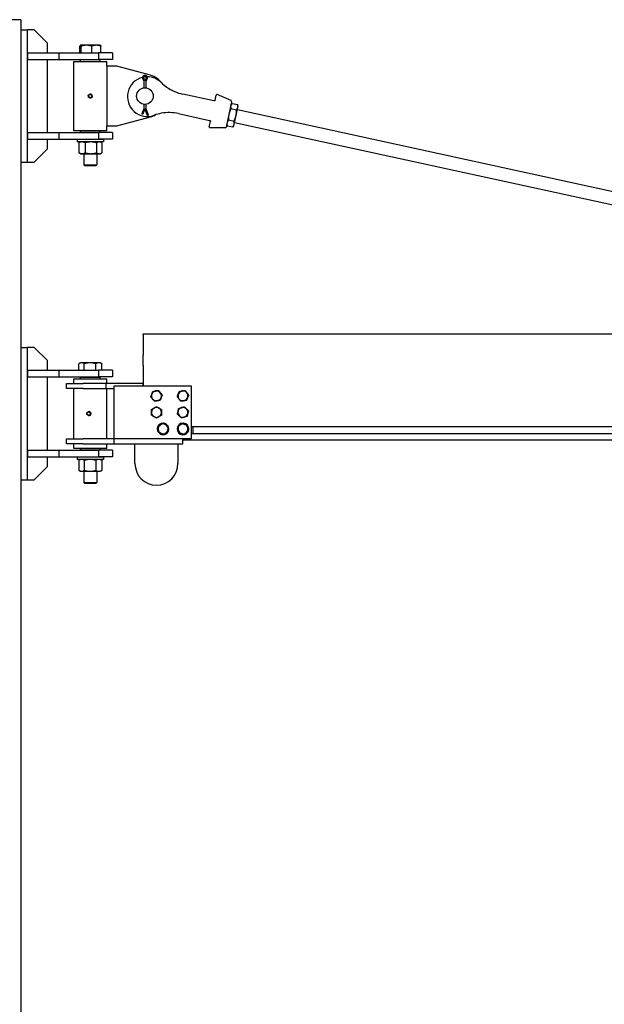
# Model space of a CAD drawing. Units: inches. Extents: x 87 to 325, y 7 to 268.
# Drawn here: x 174 to 219, y 137 to 211 of the extents above; entities that cross this region are included whole.
import ezdxf

# ---------------------------------------------------------------- set-up
doc = ezdxf.new("R2010")
doc.units = ezdxf.units.IN
doc.header["$LTSCALE"] = 12
doc.header["$MEASUREMENT"] = 0
doc.layers.add('Unified Visible', color=7, linetype='Continuous', lineweight=25)

msp = doc.modelspace()

# ---------------------------------------------------------------- linework, layer by layer
at = {"layer": 'Unified Visible'}
for p, q in [((174.532, 211.472), (173.782, 211.472)), ((174.532, 211.472), (174.532, 60.972)), ((174.532, 210.705), (175.032, 210.705)), ((175.032, 200.705), (175.032, 210.705)), ((175.532, 210.705), (175.032, 210.705)), ((176.532, 209.705), (175.532, 210.705)), ((176.532, 208.971), (176.532, 209.705)), ((178.986, 208.971), (178.986, 209.472)), ((179.032, 209.539), (179.027, 209.535)), ((179.037, 209.539), (179.032, 209.539)), ((179.487, 209.539), (179.037, 209.539)), ((179.089, 208.971), (179.089, 209.472)), ((180.231, 209.539), (179.487, 209.539)), ((179.885, 208.971), (179.885, 209.472)), ((180.532, 209.539), (180.231, 209.539)), ((180.532, 209.539), (180.537, 209.535)), ((180.578, 208.971), (180.578, 209.472)), ((175.032, 208.971), (175.032, 208.471)), ((175.032, 208.971), (177.407, 208.971)), ((175.032, 208.471), (177.407, 208.471)), ((176.532, 202.939), (176.532, 208.471)), ((177.407, 208.971), (180.395, 208.971)), ((177.407, 208.971), (177.407, 208.471)), ((177.407, 208.471), (180.395, 208.471)), ((179.063, 208.457), (179.032, 208.426)), ((180.532, 208.426), (179.032, 208.426)), ((179.032, 208.323), (179.032, 208.426)), ((179.063, 208.457), (180.501, 208.457)), ((179.282, 208.471), (179.282, 208.457)), ((180.282, 208.471), (180.282, 208.457)), ((180.395, 208.971), (180.395, 208.471)), ((181.469, 208.971), (180.395, 208.971)), ((181.469, 208.471), (180.395, 208.471)), ((180.501, 208.457), (180.532, 208.426)), ((180.532, 208.323), (180.532, 208.426)), ((181.469, 208.971), (181.469, 208.471)), ((178.532, 208.323), (181.032, 208.323)), ((178.532, 203.073), (178.532, 208.323)), ((181.032, 207.947), (181.032, 208.323)), ((181.782, 207.947), (181.032, 207.947)), ((181.032, 207.947), (181.032, 203.447)), ((184.326, 207.267), (181.782, 207.947)), ((183.745, 206.974), (183.819, 206.854)), ((183.907, 206.854), (183.817, 207.026)), ((183.997, 207.026), (183.907, 206.854)), ((183.995, 206.854), (184.069, 206.974)), ((183.819, 206.854), (183.88, 206.871)), ((183.819, 206.854), (183.819, 206.316)), ((183.995, 206.854), (183.933, 206.871)), ((183.995, 206.316), (183.995, 206.854)), ((179.759, 205.857), (179.758, 205.857)), ((179.785, 205.54), (179.784, 205.54)), ((179.903, 205.789), (179.902, 205.789)), ((179.916, 205.63), (179.915, 205.63)), ((189.109, 205.331), (186.767, 205.841)), ((189.212, 205.389), (189.297, 205.778)), ((190.42, 205.355), (189.379, 205.819)), ((183.819, 204.746), (183.669, 204.354)), ((183.907, 204.746), (183.745, 204.324)), ((183.819, 205.078), (183.819, 204.746)), ((183.819, 204.746), (183.88, 204.734)), ((184.103, 204.234), (183.907, 204.746)), ((183.995, 204.746), (183.933, 204.734)), ((183.995, 204.746), (183.995, 205.078)), ((184.18, 204.264), (183.995, 204.746)), ((189.119, 205.328), (189.109, 205.331)), ((190.465, 205.266), (190.049, 203.359)), ((190.408, 204.75), (190.837, 204.657)), ((190.417, 205.045), (190.483, 205.132)), ((190.494, 205.147), (190.923, 205.053)), ((190.797, 204.223), (190.933, 204.844)), ((190.898, 204.685), (228.061, 196.581)), ((190.951, 204.929), (190.927, 205.035)), ((190.933, 204.844), (190.951, 204.929)), ((181.782, 203.447), (184.326, 204.127)), ((183.726, 204.332), (183.669, 204.354)), ((183.745, 204.324), (183.726, 204.332)), ((184.122, 204.242), (184.103, 204.234)), ((184.18, 204.264), (184.122, 204.242)), ((186.447, 204.376), (188.789, 203.865)), ((190.224, 203.905), (190.652, 203.811)), ((190.656, 203.575), (190.797, 204.223)), ((181.032, 203.073), (181.032, 203.447)), ((181.032, 203.447), (181.782, 203.447)), ((188.774, 203.38), (188.859, 203.769)), ((188.789, 203.865), (188.799, 203.863)), ((189.972, 203.297), (188.831, 203.308)), ((190.097, 203.58), (190.121, 203.473)), ((190.126, 203.455), (190.554, 203.362)), ((190.632, 203.463), (190.566, 203.377)), ((190.632, 203.463), (190.656, 203.575)), ((190.685, 203.707), (227.848, 195.604)), ((175.032, 202.939), (175.032, 202.439)), ((175.032, 202.939), (177.407, 202.939)), ((175.032, 202.439), (177.407, 202.439)), ((176.532, 201.705), (176.532, 202.439)), ((177.407, 202.939), (180.395, 202.939)), ((177.407, 202.939), (177.407, 202.439)), ((177.407, 202.439), (180.395, 202.439)), ((181.032, 203.073), (178.532, 203.073)), ((179.032, 202.971), (179.032, 203.073)), ((179.032, 202.971), (180.532, 202.971)), ((179.063, 202.939), (179.032, 202.971)), ((179.282, 202.439), (179.282, 202.409)), ((180.282, 202.439), (180.282, 202.409)), ((180.395, 202.939), (180.395, 202.439)), ((181.469, 202.939), (180.395, 202.939)), ((181.469, 202.439), (180.395, 202.439)), ((180.501, 202.939), (180.532, 202.971)), ((180.532, 202.971), (180.532, 203.073)), ((181.469, 202.939), (181.469, 202.439)), ((175.532, 200.705), (176.532, 201.705)), ((180.782, 202.409), (178.782, 202.409)), ((178.782, 202.409), (178.782, 202.232)), ((180.782, 202.232), (178.782, 202.232)), ((178.917, 202.165), (178.917, 201.412)), ((179.032, 202.232), (178.937, 202.178)), ((179.383, 202.165), (179.383, 201.412)), ((180.248, 202.165), (180.248, 201.412)), ((180.532, 202.232), (180.627, 202.178)), ((180.647, 202.165), (180.647, 201.412)), ((180.782, 202.409), (180.782, 202.232)), ((179.032, 201.345), (178.937, 201.4)), ((179.032, 201.345), (179.15, 201.345)), ((179.15, 201.345), (179.815, 201.345)), ((179.282, 201.345), (179.282, 200.504)), ((179.815, 201.345), (180.447, 201.345)), ((180.282, 201.345), (180.282, 200.504)), ((180.447, 201.345), (180.532, 201.345)), ((180.532, 201.345), (180.627, 201.4)), ((174.532, 200.705), (175.032, 200.705)), ((175.032, 200.705), (175.032, 200.705)), ((175.032, 200.705), (175.532, 200.705)), ((179.282, 200.504), (180.282, 200.504)), ((179.356, 200.429), (179.282, 200.504)), ((180.207, 200.429), (179.356, 200.429)), ((180.207, 200.429), (180.282, 200.504)), ((183.782, 187.643), (183.782, 187.737)), ((183.782, 187.737), (270.532, 187.737)), ((183.782, 187.643), (183.782, 186.893)), ((183.782, 186.893), (183.782, 186.112)), ((174.532, 186.705), (175.032, 186.705)), ((175.032, 176.705), (175.032, 186.705)), ((175.532, 186.705), (175.032, 186.705)), ((176.532, 185.705), (175.532, 186.705)), ((183.782, 185.332), (183.782, 186.112)), ((176.532, 184.971), (176.532, 185.705)), ((178.916, 184.971), (178.916, 185.472)), ((179.032, 185.539), (178.932, 185.481)), ((179.12, 185.539), (179.032, 185.539)), ((179.757, 185.539), (179.12, 185.539)), ((179.324, 184.971), (179.324, 185.472)), ((180.418, 185.539), (179.757, 185.539)), ((180.19, 184.971), (180.19, 185.472)), ((180.532, 185.539), (180.418, 185.539)), ((180.532, 185.539), (180.632, 185.481)), ((180.647, 184.971), (180.647, 185.472)), ((183.782, 185.332), (183.782, 183.792)), ((175.032, 184.971), (175.032, 184.471)), ((175.032, 184.971), (177.407, 184.971)), ((177.407, 184.971), (180.395, 184.971)), ((177.407, 184.971), (177.407, 184.471)), ((180.395, 184.971), (180.395, 184.471)), ((181.469, 184.971), (180.395, 184.971)), ((181.469, 184.971), (181.469, 184.471)), ((175.032, 184.471), (177.407, 184.471)), ((176.532, 178.939), (176.532, 184.471)), ((177.407, 184.471), (180.395, 184.471)), ((177.969, 183.98), (179.231, 183.98)), ((177.969, 183.605), (177.969, 183.98)), ((178.532, 184.323), (181.032, 184.323)), ((178.532, 183.98), (178.532, 184.323)), ((179.063, 184.457), (179.032, 184.426)), ((180.532, 184.426), (179.032, 184.426)), ((179.032, 184.323), (179.032, 184.426)), ((179.063, 184.457), (180.501, 184.457)), ((180.969, 183.98), (179.231, 183.98)), ((179.282, 184.471), (179.282, 184.457)), ((180.282, 184.471), (180.282, 184.457)), ((181.469, 184.471), (180.395, 184.471)), ((180.501, 184.457), (180.532, 184.426)), ((180.532, 184.323), (180.532, 184.426)), ((183.782, 183.98), (180.969, 183.98)), ((180.969, 183.605), (180.969, 183.98)), ((181.032, 183.98), (181.032, 184.323)), ((183.782, 183.98), (183.782, 183.98)), ((183.782, 183.792), (183.782, 183.98)), ((179.231, 183.605), (177.969, 183.605)), ((178.532, 179.792), (178.532, 183.605)), ((179.231, 183.605), (180.969, 183.605)), ((180.969, 183.605), (181.595, 183.605)), ((181.032, 179.792), (181.032, 183.605)), ((181.595, 179.792), (181.595, 183.792)), ((181.595, 183.792), (187.407, 183.792)), ((187.407, 183.792), (187.407, 179.792)), ((179.698, 181.856), (179.691, 181.856)), ((179.805, 181.602), (179.797, 181.602)), ((179.825, 181.76), (179.817, 181.76)), ((179.659, 181.541), (179.651, 181.541)), ((185.305, 180.948), (185.306, 180.978)), ((185.314, 180.944), (185.316, 180.977)), ((185.338, 180.975), (185.336, 180.933)), ((186.802, 180.939), (186.804, 180.978)), ((186.811, 180.935), (186.813, 180.978)), ((186.835, 180.976), (186.833, 180.926)), ((187.407, 180.737), (270.532, 180.737)), ((187.407, 180.206), (270.532, 180.206)), ((187.532, 180.737), (187.532, 180.206)), ((177.969, 179.792), (179.239, 179.792)), ((177.969, 179.417), (177.969, 179.792)), ((179.239, 179.417), (177.969, 179.417)), ((178.532, 179.073), (178.532, 179.417)), ((181.594, 179.792), (179.239, 179.792)), ((179.239, 179.417), (181.594, 179.417)), ((181.032, 179.073), (181.032, 179.417)), ((181.595, 179.792), (181.594, 179.792)), ((181.594, 179.417), (181.594, 179.792)), ((181.594, 179.417), (186.782, 179.417)), ((187.407, 179.792), (181.595, 179.792)), ((183.157, 177.917), (183.157, 179.417)), ((186.407, 179.417), (186.407, 177.917)), ((186.782, 179.417), (186.782, 179.792)), ((186.782, 179.722), (270.532, 179.722)), ((175.032, 178.939), (175.032, 178.439)), ((175.032, 178.939), (177.407, 178.939)), ((177.407, 178.939), (180.395, 178.939)), ((177.407, 178.939), (177.407, 178.439)), ((181.032, 179.073), (178.532, 179.073)), ((179.032, 178.971), (179.032, 179.073)), ((179.032, 178.971), (180.532, 178.971)), ((179.063, 178.939), (179.032, 178.971)), ((180.395, 178.939), (180.395, 178.439)), ((181.469, 178.939), (180.395, 178.939)), ((180.501, 178.939), (180.532, 178.971)), ((180.532, 178.971), (180.532, 179.073)), ((181.469, 178.939), (181.469, 178.439)), ((175.032, 178.439), (177.407, 178.439)), ((176.532, 177.705), (176.532, 178.439)), ((177.407, 178.439), (180.395, 178.439)), ((180.782, 178.409), (178.782, 178.409)), ((178.782, 178.409), (178.782, 178.232)), ((180.782, 178.232), (178.782, 178.232)), ((178.916, 178.165), (178.916, 177.412)), ((179.032, 178.232), (178.932, 178.175)), ((179.282, 178.439), (179.282, 178.409)), ((179.323, 178.165), (179.323, 177.412)), ((180.189, 178.165), (180.189, 177.412)), ((180.282, 178.439), (180.282, 178.409)), ((181.469, 178.439), (180.395, 178.439)), ((180.532, 178.232), (180.631, 178.175)), ((180.647, 178.165), (180.647, 177.412)), ((180.782, 178.409), (180.782, 178.232)), ((175.532, 176.705), (176.532, 177.705)), ((179.032, 177.345), (178.932, 177.403)), ((179.032, 177.345), (179.12, 177.345)), ((179.12, 177.345), (179.756, 177.345)), ((179.282, 177.345), (179.282, 176.504)), ((179.756, 177.345), (180.418, 177.345)), ((180.282, 177.345), (180.282, 176.504)), ((180.418, 177.345), (180.532, 177.345)), ((180.532, 177.345), (180.631, 177.403)), ((174.532, 176.705), (175.032, 176.705)), ((175.032, 176.705), (175.032, 176.705)), ((175.032, 176.705), (175.532, 176.705)), ((179.282, 176.504), (180.282, 176.504)), ((179.356, 176.429), (179.282, 176.504)), ((180.207, 176.429), (179.356, 176.429)), ((180.207, 176.429), (180.282, 176.504))]:
    msp.add_line(p, q, dxfattribs=at)
for centre, radius in [((183.907, 205.697), 0.625), ((179.77, 205.698), 0.128), ((179.656, 181.698), 0.128)]:
    msp.add_circle(centre, radius, dxfattribs=at)
for centre, radius, start, end in [((184.09, 205.657), 1.5, 104.23909, 290.16063), ((183.907, 207.074), 0.19, 328.49272, 211.50728), ((183.907, 207.074), 0.102, 332.37799, 207.62201), ((184.09, 205.657), 1.5, 94.51906, 100.18201), ((184.09, 205.657), 1.5, 45.23714, 90.46198), ((183.907, 205.697), 1.625, 35.64926, 75.03605), ((187.47, 209.066), 3.3, 225.23714, 234.93035), ((187.47, 209.066), 3.3, 234.93035, 257.69889), ((189.355, 205.765), 0.0591, 65.9489, 167.69889), ((190.388, 205.283), 0.0787, 347.69889, 65.9489), ((183.907, 205.697), 1.625, 284.96395, 299.74852), ((185.744, 201.151), 3.3, 100.46742, 110.16063), ((185.744, 201.151), 3.3, 77.69889, 100.46742), ((188.832, 203.367), 0.0591, 167.69889, 269.44887), ((189.972, 203.376), 0.0787, 269.44887, 347.69889), ((184.782, 183.042), 0.375, 159.55223, 219.55223), ((184.782, 183.042), 0.375, 99.55223, 159.55223), ((184.782, 183.042), 0.375, 39.55223, 99.55223), ((184.782, 183.042), 0.375, 339.55223, 39.55223), ((186.782, 183.042), 0.375, 157.17258, 217.17258), ((186.782, 183.042), 0.375, 97.17258, 157.17258), ((186.782, 183.042), 0.375, 37.17258, 97.17258), ((186.782, 183.042), 0.375, 337.17258, 37.17258), ((184.782, 183.042), 0.375, 219.55223, 279.55223), ((184.782, 183.042), 0.375, 279.55223, 339.55223), ((186.782, 183.042), 0.375, 217.17258, 277.17258), ((186.782, 183.042), 0.375, 277.17258, 337.17258), ((184.782, 181.792), 0.375, 118.6363, 178.6363), ((184.782, 181.792), 0.375, 178.6363, 238.6363), ((184.782, 181.792), 0.375, 58.6363, 118.6363), ((184.782, 181.792), 0.375, 298.6363, 358.6363), ((184.782, 181.792), 0.375, 358.6363, 58.6363), ((186.782, 181.792), 0.375, 166.33841, 226.33841), ((186.782, 181.792), 0.375, 106.33841, 166.33841), ((186.782, 181.792), 0.375, 46.33841, 106.33841), ((186.782, 181.792), 0.375, 286.33841, 346.33841), ((186.782, 181.792), 0.375, 346.33841, 46.33841), ((184.782, 181.792), 0.375, 238.6363, 298.6363), ((185.282, 180.542), 0.437, 86.80592, 82.69787), ((185.282, 180.542), 0.375, 124.07418, 184.07418), ((185.282, 180.542), 0.375, 64.07418, 124.07418), ((185.282, 180.542), 0.437, 82.69787, 85.59671), ((185.282, 180.542), 0.375, 4.07418, 64.07418), ((186.782, 180.542), 0.437, 87.15987, 83.05181), ((186.782, 180.542), 0.375, 127.87093, 187.87093), ((186.782, 181.792), 0.375, 226.33841, 286.33841), ((186.782, 180.542), 0.375, 67.87093, 127.87093), ((186.782, 180.542), 0.437, 83.05181, 85.95066), ((186.782, 180.542), 0.375, 7.87093, 67.87093), ((185.282, 180.542), 0.375, 184.07418, 244.07418), ((185.282, 180.542), 0.375, 244.07418, 304.07418), ((185.282, 180.542), 0.375, 304.07418, 4.07418), ((186.782, 180.542), 0.375, 187.87093, 247.87093), ((186.782, 180.542), 0.375, 247.87093, 307.87093), ((186.782, 180.542), 0.375, 307.87093, 7.87093), ((184.782, 177.917), 1.625, 180, 0)]:
    msp.add_arc(centre, radius, start, end, dxfattribs=at)
for centre, major_axis, ratio, start_param, end_param in [((179.771, 205.698), (0, 0.138), 0.99997, 0.605419, 1.652616), ((179.771, 205.698), (0, 0.138), 0.99997, 1.652616, 2.699814), ((179.771, 205.698), (0, 0.138), 0.99997, 5.841407, 6.888604), ((179.771, 205.698), (0, -0.138), 0.99997, 5.841407, 6.888604), ((179.771, 205.698), (0, -0.138), 0.99997, 1.652616, 2.699814), ((179.771, 205.698), (0, -0.138), 0.99997, 0.605419, 1.652616), ((179.67, 181.698), (0, 0.138), 0.996704, 0.399186, 0.782669), ((179.67, 181.698), (0, 0.138), 0.996704, 2.358924, 2.493581), ((179.67, 181.698), (0, -0.138), 0.996704, 5.635174, 6.682371), ((179.67, 181.698), (0, 0.138), 0.996704, 5.635174, 6.682371), ((179.67, 181.698), (0, -0.138), 0.996704, 0.399186, 1.446384), ((179.67, 181.698), (0, -0.138), 0.996704, 1.446384, 2.493581)]:
    msp.add_ellipse(centre, major_axis=major_axis, ratio=ratio, start_param=start_param, end_param=end_param, dxfattribs=at)
for centre, ratio in [((179.77, 205.698), 0.99997), ((179.654, 181.698), 0.996704)]:
    msp.add_ellipse(centre, major_axis=(0, -0.126), ratio=ratio, dxfattribs=at)
for points, weights in [([(179.037, 209.539), (179.013, 209.539), (178.986, 209.472)], [1, 1.0379548493, 1]), ([(179.089, 209.472), (179.061, 209.539), (179.037, 209.539)], [1, 1.0379548493, 1]), ([(179.487, 209.539), (179.302, 209.539), (179.089, 209.472)], [1, 1.0379548493, 1]), ([(179.885, 209.472), (179.671, 209.539), (179.487, 209.539)], [1, 1.0379548493, 1]), ([(180.231, 209.539), (180.07, 209.539), (179.885, 209.472)], [1, 1.0379548493, 1]), ([(180.578, 209.472), (180.392, 209.539), (180.231, 209.539)], [1, 1.0379548493, 1]), ([(180.537, 209.535), (180.556, 209.525), (180.578, 209.472)], [1.012855825, 1.02975574531, 1]), ([(179.627, 205.767), (179.662, 205.791), (179.693, 205.812)], [1, 1.0379548493, 1]), ([(179.634, 205.687), (179.631, 205.724), (179.627, 205.767)], [1, 1.0379548493, 1]), ([(179.64, 205.608), (179.637, 205.65), (179.634, 205.687)], [1, 1.0379548493, 1]), ([(179.712, 205.574), (179.679, 205.59), (179.64, 205.608)], [1, 1.0379548493, 1]), ([(179.693, 205.812), (179.723, 205.833), (179.758, 205.857)], [1, 1.0379548493, 1]), ([(179.784, 205.54), (179.746, 205.558), (179.712, 205.574)], [1, 1.0379548493, 1]), ([(179.758, 205.857), (179.797, 205.839), (179.83, 205.823)], [1, 1.0379548493, 1]), ([(179.831, 205.823), (179.798, 205.839), (179.759, 205.857)], [1, 1.0379548493, 1]), ([(179.85, 205.585), (179.819, 205.564), (179.784, 205.54)], [1, 1.0379548493, 1]), ([(179.785, 205.54), (179.82, 205.564), (179.85, 205.585)], [1, 1.0379548493, 1]), ([(179.83, 205.823), (179.863, 205.807), (179.902, 205.789)], [1, 1.0379548493, 1]), ([(179.903, 205.789), (179.864, 205.807), (179.831, 205.823)], [1, 1.0379548493, 1]), ([(179.85, 205.585), (179.881, 205.606), (179.916, 205.63)], [1, 1.0379548493, 1]), ([(179.915, 205.63), (179.88, 205.606), (179.85, 205.585)], [1, 1.0379548493, 1]), ([(179.902, 205.789), (179.905, 205.747), (179.908, 205.71)], [1, 1.0379548493, 1]), ([(179.909, 205.71), (179.906, 205.747), (179.903, 205.789)], [1, 1.0379548493, 1]), ([(179.908, 205.71), (179.911, 205.673), (179.915, 205.63)], [1, 1.0379548493, 1]), ([(179.916, 205.63), (179.912, 205.673), (179.909, 205.71)], [1, 1.0379548493, 1]), ([(190.408, 204.75), (190.306, 204.535), (190.263, 204.339)], [1, 1.0379548493, 1]), ([(190.398, 204.96), (190.378, 204.868), (190.408, 204.75)], [1, 1.0379548493, 1]), ([(190.494, 205.147), (190.418, 205.052), (190.398, 204.96)], [1, 1.0379548493, 1]), ([(190.797, 204.223), (190.84, 204.419), (190.837, 204.657)], [1, 1.0379548493, 1]), ([(190.837, 204.657), (190.913, 204.752), (190.933, 204.844)], [1, 1.0379548493, 1]), ([(190.933, 204.844), (190.953, 204.935), (190.923, 205.053)], [1, 1.0379548493, 1]), ([(190.224, 203.905), (190.145, 203.796), (190.122, 203.692)], [1, 1.0379548493, 1]), ([(190.263, 204.339), (190.22, 204.143), (190.224, 203.905)], [1, 1.0379548493, 1]), ([(190.652, 203.811), (190.755, 204.026), (190.797, 204.223)], [1, 1.0379548493, 1]), ([(190.122, 203.692), (190.099, 203.587), (190.126, 203.455)], [1, 1.0379548493, 1]), ([(190.126, 203.455), (190.123, 203.465), (190.121, 203.473)], [1, 1.00284654461, 1.00526611789]), ([(190.554, 203.362), (190.633, 203.471), (190.656, 203.575)], [1, 1.0379548493, 1]), ([(190.566, 203.377), (190.56, 203.369), (190.554, 203.362)], [1.00526611789, 1.00284654461, 1]), ([(190.656, 203.575), (190.679, 203.679), (190.652, 203.811)], [1, 1.0379548493, 1]), ([(179.15, 202.232), (179.042, 202.232), (178.917, 202.165)], [1, 1.0379548493, 1]), ([(178.917, 202.165), (178.927, 202.172), (178.937, 202.178)], [1, 1.00347749528, 1.00631776114]), ([(179.383, 202.165), (179.258, 202.232), (179.15, 202.232)], [1, 1.0379548493, 1]), ([(179.815, 202.232), (179.615, 202.232), (179.383, 202.165)], [1, 1.0379548493, 1]), ([(180.248, 202.165), (180.016, 202.232), (179.815, 202.232)], [1, 1.0379548493, 1]), ([(180.447, 202.232), (180.355, 202.232), (180.248, 202.165)], [1, 1.0379548493, 1]), ([(180.647, 202.165), (180.54, 202.232), (180.447, 202.232)], [1, 1.0379548493, 1]), ([(178.937, 201.4), (178.927, 201.406), (178.917, 201.412)], [1.00631776114, 1.00347749528, 1]), ([(178.917, 201.412), (179.042, 201.345), (179.15, 201.345)], [1, 1.0379548493, 1]), ([(179.15, 201.345), (179.258, 201.345), (179.383, 201.412)], [1, 1.0379548493, 1]), ([(179.383, 201.412), (179.615, 201.345), (179.815, 201.345)], [1, 1.0379548493, 1]), ([(179.815, 201.345), (180.016, 201.345), (180.248, 201.412)], [1, 1.0379548493, 1]), ([(180.248, 201.412), (180.355, 201.345), (180.447, 201.345)], [1, 1.0379548493, 1]), ([(180.447, 201.345), (180.54, 201.345), (180.647, 201.412)], [1, 1.0379548493, 1]), ([(179.12, 185.539), (179.026, 185.539), (178.916, 185.472)], [1, 1.0379548493, 1]), ([(179.324, 185.472), (179.215, 185.539), (179.12, 185.539)], [1, 1.0379548493, 1]), ([(179.757, 185.539), (179.556, 185.539), (179.324, 185.472)], [1, 1.0379548493, 1]), ([(180.19, 185.472), (179.958, 185.539), (179.757, 185.539)], [1, 1.0379548493, 1]), ([(180.418, 185.539), (180.312, 185.539), (180.19, 185.472)], [1, 1.0379548493, 1]), ([(180.647, 185.472), (180.525, 185.539), (180.418, 185.539)], [1, 1.0379548493, 1]), ([(180.632, 185.481), (180.64, 185.476), (180.647, 185.472)], [1.00488421056, 1.00262343711, 1]), ([(184.355, 182.97), (184.396, 183.079), (184.431, 183.173)], [1, 1.0379548493, 1]), ([(184.431, 183.173), (184.466, 183.267), (184.506, 183.376)], [1, 1.0379548493, 1]), ([(184.506, 183.376), (184.621, 183.395), (184.72, 183.412)], [1, 1.0379548493, 1]), ([(184.72, 183.412), (184.819, 183.429), (184.933, 183.448)], [1, 1.0379548493, 1]), ([(184.933, 183.448), (185.007, 183.359), (185.071, 183.281)], [1, 1.0379548493, 1]), ([(185.071, 183.281), (185.135, 183.204), (185.209, 183.114)], [1, 1.0379548493, 1]), ([(185.209, 183.114), (185.169, 183.005), (185.133, 182.911)], [1, 1.0379548493, 1]), ([(186.352, 182.988), (186.397, 183.095), (186.436, 183.188)], [1, 1.0379548493, 1]), ([(186.436, 183.188), (186.475, 183.28), (186.52, 183.387)], [1, 1.0379548493, 1]), ([(186.52, 183.387), (186.636, 183.402), (186.735, 183.414)], [1, 1.0379548493, 1]), ([(186.735, 183.414), (186.835, 183.427), (186.95, 183.441)], [1, 1.0379548493, 1]), ([(186.95, 183.441), (187.02, 183.349), (187.081, 183.269)], [1, 1.0379548493, 1]), ([(187.081, 183.269), (187.142, 183.189), (187.212, 183.096)], [1, 1.0379548493, 1]), ([(187.212, 183.096), (187.167, 182.989), (187.128, 182.897)], [1, 1.0379548493, 1]), ([(184.493, 182.803), (184.429, 182.881), (184.355, 182.97)], [1, 1.0379548493, 1]), ([(184.631, 182.637), (184.557, 182.726), (184.493, 182.803)], [1, 1.0379548493, 1]), ([(184.844, 182.672), (184.745, 182.656), (184.631, 182.637)], [1, 1.0379548493, 1]), ([(185.058, 182.708), (184.943, 182.689), (184.844, 182.672)], [1, 1.0379548493, 1]), ([(185.133, 182.911), (185.098, 182.817), (185.058, 182.708)], [1, 1.0379548493, 1]), ([(186.483, 182.816), (186.423, 182.896), (186.352, 182.988)], [1, 1.0379548493, 1]), ([(186.614, 182.643), (186.544, 182.736), (186.483, 182.816)], [1, 1.0379548493, 1]), ([(186.829, 182.67), (186.729, 182.658), (186.614, 182.643)], [1, 1.0379548493, 1]), ([(187.044, 182.697), (186.929, 182.683), (186.829, 182.67)], [1, 1.0379548493, 1]), ([(187.128, 182.897), (187.089, 182.804), (187.044, 182.697)], [1, 1.0379548493, 1]), ([(179.525, 181.637), (179.527, 181.659), (179.529, 181.679)], [1, 1.01954643532, 1.01896036369]), ([(179.587, 181.589), (179.558, 181.611), (179.525, 181.637)], [1, 1.0379548493, 1]), ([(179.538, 181.749), (179.541, 181.77), (179.545, 181.795)], [1.01864766446, 1.02147902396, 1]), ([(179.545, 181.795), (179.583, 181.811), (179.617, 181.825)], [1, 1.0379548493, 1]), ([(179.651, 181.541), (179.616, 181.566), (179.587, 181.589)], [1, 1.0379548493, 1]), ([(179.617, 181.825), (179.651, 181.84), (179.691, 181.856)], [1, 1.0379548493, 1]), ([(179.691, 181.856), (179.724, 181.831), (179.753, 181.808)], [1, 1.0379548493, 1]), ([(179.762, 181.808), (179.733, 181.831), (179.698, 181.856)], [1, 1.0379548493, 1]), ([(179.797, 181.602), (179.757, 181.586), (179.723, 181.572)], [1, 1.0379548493, 1]), ([(179.733, 181.572), (179.767, 181.586), (179.805, 181.602)], [1, 1.0379548493, 1]), ([(179.753, 181.808), (179.782, 181.786), (179.817, 181.76)], [1, 1.0379548493, 1]), ([(179.825, 181.76), (179.792, 181.786), (179.762, 181.808)], [1, 1.0379548493, 1]), ([(179.806, 181.681), (179.802, 181.645), (179.797, 181.602)], [1, 1.0379548493, 1]), ([(179.805, 181.602), (179.811, 181.645), (179.816, 181.681)], [1, 1.0379548493, 1]), ([(179.817, 181.76), (179.811, 181.718), (179.806, 181.681)], [1, 1.0379548493, 1]), ([(179.816, 181.681), (179.82, 181.718), (179.825, 181.76)], [1, 1.0379548493, 1]), ([(184.402, 181.585), (184.405, 181.701), (184.407, 181.801)], [1, 1.0379548493, 1]), ([(184.587, 181.472), (184.501, 181.524), (184.402, 181.585)], [1, 1.0379548493, 1]), ([(184.407, 181.801), (184.41, 181.902), (184.412, 182.018)], [1, 1.0379548493, 1]), ([(184.412, 182.018), (184.514, 182.073), (184.602, 182.121)], [1, 1.0379548493, 1]), ([(184.602, 182.121), (184.691, 182.17), (184.792, 182.225)], [1, 1.0379548493, 1]), ([(184.792, 182.225), (184.891, 182.165), (184.977, 182.112)], [1, 1.0379548493, 1]), ([(184.977, 182.112), (185.063, 182.06), (185.162, 182)], [1, 1.0379548493, 1]), ([(185.157, 181.783), (185.155, 181.683), (185.152, 181.567)], [1, 1.0379548493, 1]), ([(185.162, 182), (185.159, 181.884), (185.157, 181.783)], [1, 1.0379548493, 1]), ([(186.367, 181.67), (186.394, 181.783), (186.418, 181.881)], [1, 1.0379548493, 1]), ([(186.523, 181.521), (186.45, 181.59), (186.367, 181.67)], [1, 1.0379548493, 1]), ([(186.418, 181.881), (186.441, 181.978), (186.469, 182.091)], [1, 1.0379548493, 1]), ([(186.469, 182.091), (186.58, 182.124), (186.677, 182.152)], [1, 1.0379548493, 1]), ([(186.677, 182.152), (186.773, 182.18), (186.884, 182.213)], [1, 1.0379548493, 1]), ([(186.884, 182.213), (186.968, 182.133), (187.041, 182.064)], [1, 1.0379548493, 1]), ([(187.041, 182.064), (187.114, 181.994), (187.198, 181.914)], [1, 1.0379548493, 1]), ([(187.146, 181.704), (187.123, 181.606), (187.095, 181.493)], [1, 1.0379548493, 1]), ([(187.198, 181.914), (187.17, 181.801), (187.146, 181.704)], [1, 1.0379548493, 1]), ([(179.723, 181.572), (179.689, 181.557), (179.651, 181.541)], [1, 1.0379548493, 1]), ([(179.659, 181.541), (179.699, 181.557), (179.733, 181.572)], [1, 1.0379548493, 1]), ([(184.772, 181.359), (184.673, 181.42), (184.587, 181.472)], [1, 1.0379548493, 1]), ([(184.962, 181.463), (184.874, 181.415), (184.772, 181.359)], [1, 1.0379548493, 1]), ([(184.893, 180.732), (184.989, 180.797), (185.072, 180.853)], [1, 1.0379548493, 1]), ([(185.152, 181.567), (185.05, 181.511), (184.962, 181.463)], [1, 1.0379548493, 1]), ([(185.072, 180.853), (185.155, 180.909), (185.251, 180.974)], [1, 1.0379548493, 1]), ([(185.251, 180.974), (185.356, 180.923), (185.446, 180.88)], [1, 1.0379548493, 1]), ([(185.446, 180.88), (185.536, 180.836), (185.641, 180.785)], [1, 1.0379548493, 1]), ([(186.381, 180.705), (186.473, 180.777), (186.552, 180.838)], [1, 1.0379548493, 1]), ([(186.68, 181.372), (186.596, 181.452), (186.523, 181.521)], [1, 1.0379548493, 1]), ([(186.552, 180.838), (186.631, 180.9), (186.723, 180.971)], [1, 1.0379548493, 1]), ([(186.888, 181.432), (186.791, 181.404), (186.68, 181.372)], [1, 1.0379548493, 1]), ([(186.723, 180.971), (186.83, 180.928), (186.923, 180.89)], [1, 1.0379548493, 1]), ([(187.095, 181.493), (186.984, 181.461), (186.888, 181.432)], [1, 1.0379548493, 1]), ([(186.923, 180.89), (187.016, 180.852), (187.124, 180.808)], [1, 1.0379548493, 1]), ([(184.908, 180.516), (184.901, 180.616), (184.893, 180.732)], [1, 1.0379548493, 1]), ([(184.923, 180.3), (184.915, 180.415), (184.908, 180.516)], [1, 1.0379548493, 1]), ([(185.118, 180.205), (185.028, 180.249), (184.923, 180.3)], [1, 1.0379548493, 1]), ([(185.313, 180.11), (185.208, 180.161), (185.118, 180.205)], [1, 1.0379548493, 1]), ([(185.492, 180.232), (185.409, 180.175), (185.313, 180.11)], [1, 1.0379548493, 1]), ([(185.672, 180.353), (185.575, 180.288), (185.492, 180.232)], [1, 1.0379548493, 1]), ([(185.641, 180.785), (185.649, 180.669), (185.656, 180.569)], [1, 1.0379548493, 1]), ([(185.656, 180.569), (185.663, 180.469), (185.672, 180.353)], [1, 1.0379548493, 1]), ([(186.411, 180.491), (186.397, 180.59), (186.381, 180.705)], [1, 1.0379548493, 1]), ([(186.44, 180.276), (186.424, 180.391), (186.411, 180.491)], [1, 1.0379548493, 1]), ([(186.641, 180.195), (186.548, 180.233), (186.44, 180.276)], [1, 1.0379548493, 1]), ([(186.841, 180.113), (186.734, 180.157), (186.641, 180.195)], [1, 1.0379548493, 1]), ([(187.012, 180.246), (186.933, 180.185), (186.841, 180.113)], [1, 1.0379548493, 1]), ([(187.183, 180.379), (187.092, 180.308), (187.012, 180.246)], [1, 1.0379548493, 1]), ([(187.124, 180.808), (187.14, 180.693), (187.154, 180.594)], [1, 1.0379548493, 1]), ([(187.154, 180.594), (187.167, 180.494), (187.183, 180.379)], [1, 1.0379548493, 1]), ([(179.12, 178.232), (179.025, 178.232), (178.916, 178.165)], [1, 1.0379548493, 1]), ([(179.323, 178.165), (179.214, 178.232), (179.12, 178.232)], [1, 1.0379548493, 1]), ([(179.756, 178.232), (179.555, 178.232), (179.323, 178.165)], [1, 1.0379548493, 1]), ([(180.189, 178.165), (179.957, 178.232), (179.756, 178.232)], [1, 1.0379548493, 1]), ([(180.418, 178.232), (180.311, 178.232), (180.189, 178.165)], [1, 1.0379548493, 1]), ([(180.647, 178.165), (180.524, 178.232), (180.418, 178.232)], [1, 1.0379548493, 1]), ([(180.631, 178.175), (180.639, 178.17), (180.647, 178.165)], [1.00505763616, 1.00272437148, 1]), ([(178.916, 177.412), (179.025, 177.345), (179.12, 177.345)], [1, 1.0379548493, 1]), ([(179.12, 177.345), (179.214, 177.345), (179.323, 177.412)], [1, 1.0379548493, 1]), ([(179.323, 177.412), (179.555, 177.345), (179.756, 177.345)], [1, 1.0379548493, 1]), ([(179.756, 177.345), (179.957, 177.345), (180.189, 177.412)], [1, 1.0379548493, 1]), ([(180.189, 177.412), (180.311, 177.345), (180.418, 177.345)], [1, 1.0379548493, 1]), ([(180.418, 177.345), (180.524, 177.345), (180.647, 177.412)], [1, 1.0379548493, 1]), ([(180.647, 177.412), (180.639, 177.407), (180.631, 177.403)], [1, 1.00272437148, 1.00505763616])]:
    msp.add_rational_spline(points, weights, degree=2, dxfattribs=at)
for points, knots in [([(189.163, 205.332), (189.16, 205.331), (189.158, 205.33), (189.151, 205.328), (189.147, 205.327), (189.138, 205.326), (189.132, 205.327), (189.123, 205.327), (189.121, 205.328), (189.119, 205.328)], [0, 0, 0, 0, 0.0437742, 0.0437742, 0.113813, 0.113813, 0.225875, 0.225875, 0.3501938, 0.3501938, 0.3501938, 0.3501938]), ([(189.212, 205.389), (189.212, 205.386), (189.211, 205.383), (189.208, 205.375), (189.206, 205.37), (189.2, 205.359), (189.194, 205.352), (189.181, 205.34), (189.173, 205.335), (189.163, 205.332)], [-0.4460855, -0.4460855, -0.4460855, -0.4460855, -0.3903248, -0.3903248, -0.3011077, -0.3011077, -0.1583603, -0.1583603, 0, 0, 0, 0]), ([(188.799, 203.863), (188.801, 203.862), (188.804, 203.862), (188.812, 203.859), (188.817, 203.857), (188.825, 203.852), (188.829, 203.85), (188.834, 203.845), (188.836, 203.843), (188.838, 203.841)], [0, 0, 0, 0, 0.1243188, 0.1243188, 0.2363808, 0.2363808, 0.3064196, 0.3064196, 0.3501938, 0.3501938, 0.3501938, 0.3501938]), ([(188.838, 203.841), (188.845, 203.834), (188.851, 203.826), (188.858, 203.809), (188.86, 203.801), (188.861, 203.788), (188.861, 203.783), (188.86, 203.775), (188.86, 203.772), (188.859, 203.769)], [0, 0, 0, 0, 0.1584638, 0.1584638, 0.3013043, 0.3013043, 0.3905797, 0.3905797, 0.4463768, 0.4463768, 0.4463768, 0.4463768])]:
    msp.add_open_spline(points, degree=3, knots=knots, dxfattribs=at)

doc.saveas('drawing.dxf')
